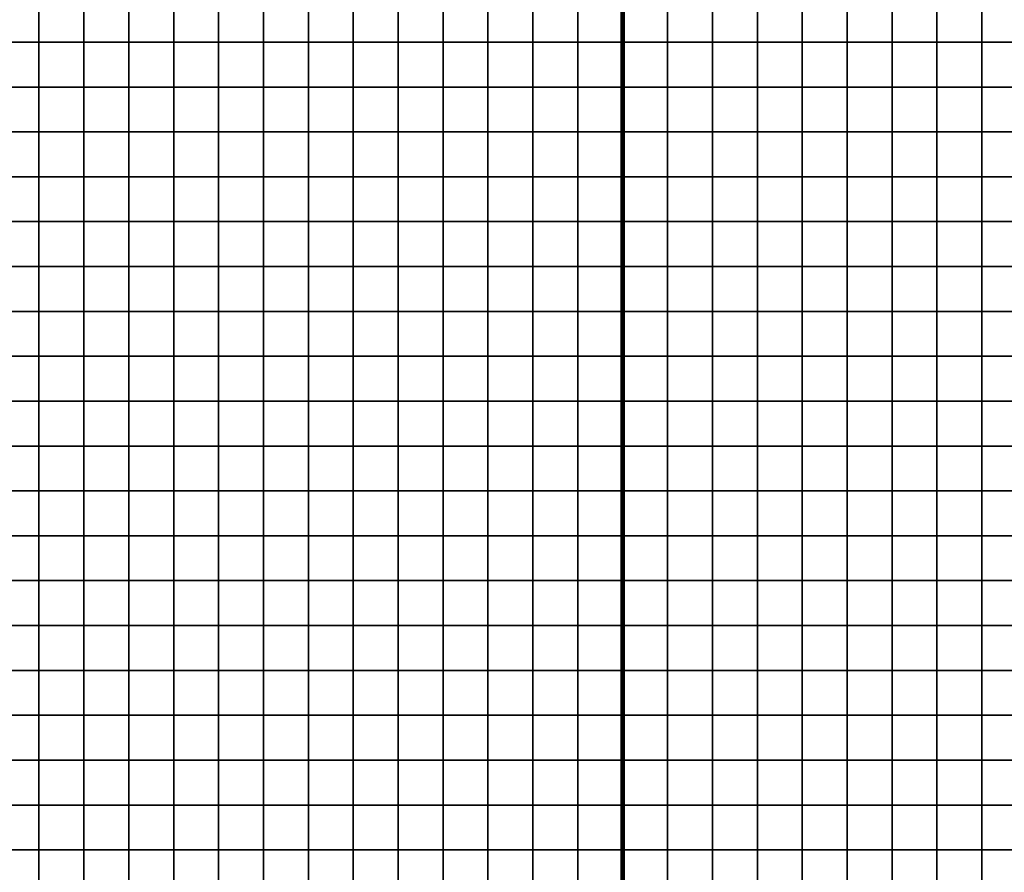
# Model space of a CAD drawing. Units: metres. Extents: x -730092 to -727514, y -226780 to -224027.
# Drawn here: x -728165 to -727945, y -225754 to -225564 of the extents above; entities that cross this region are included whole.
import ezdxf

# ---------------------------------------------------------------- set-up
doc = ezdxf.new("R2010")
doc.units = ezdxf.units.M
doc.header["$MEASUREMENT"] = 0
doc.layers.add('AREAS', color=3, linetype='Continuous')
doc.layers.add('TILES', color=5, linetype='Continuous')

msp = doc.modelspace()

# ---------------------------------------------------------------- linework, layer by layer
at = {"layer": 'AREAS', "const_width": 1}
for points in [[(-728330.27, -225499.13), (-728030.27, -225499.13), (-728030.27, -225819.13), (-728330.27, -225819.13)], [(-728030.27, -225499.13), (-727730.27, -225499.13), (-727730.27, -225819.13), (-728030.27, -225819.13)]]:
    msp.add_lwpolyline(points, close=True, dxfattribs=at)
at = {"layer": 'TILES', "flags": 128}
for points in [[(-728170.27, -225569.13), (-728170.27, -225559.13), (-728160.27, -225559.13), (-728160.27, -225569.13)], [(-728160.27, -225569.13), (-728160.27, -225559.13), (-728150.27, -225559.13), (-728150.27, -225569.13)], [(-728150.27, -225569.13), (-728150.27, -225559.13), (-728140.27, -225559.13), (-728140.27, -225569.13)], [(-728140.27, -225569.13), (-728140.27, -225559.13), (-728130.27, -225559.13), (-728130.27, -225569.13)], [(-728130.27, -225569.13), (-728130.27, -225559.13), (-728120.27, -225559.13), (-728120.27, -225569.13)], [(-728120.27, -225569.13), (-728120.27, -225559.13), (-728110.27, -225559.13), (-728110.27, -225569.13)], [(-728110.27, -225569.13), (-728110.27, -225559.13), (-728100.27, -225559.13), (-728100.27, -225569.13)], [(-728100.27, -225569.13), (-728100.27, -225559.13), (-728090.27, -225559.13), (-728090.27, -225569.13)], [(-728090.27, -225569.13), (-728090.27, -225559.13), (-728080.27, -225559.13), (-728080.27, -225569.13)], [(-728080.27, -225569.13), (-728080.27, -225559.13), (-728070.27, -225559.13), (-728070.27, -225569.13)], [(-728070.27, -225569.13), (-728070.27, -225559.13), (-728060.27, -225559.13), (-728060.27, -225569.13)], [(-728060.27, -225569.13), (-728060.27, -225559.13), (-728050.27, -225559.13), (-728050.27, -225569.13)], [(-728050.27, -225569.13), (-728050.27, -225559.13), (-728040.27, -225559.13), (-728040.27, -225569.13)], [(-728040.27, -225569.13), (-728040.27, -225559.13), (-728030.27, -225559.13), (-728030.27, -225569.13)], [(-728030.27, -225569.13), (-728030.27, -225559.13), (-728020.27, -225559.13), (-728020.27, -225569.13)], [(-728020.27, -225569.13), (-728020.27, -225559.13), (-728010.27, -225559.13), (-728010.27, -225569.13)], [(-728010.27, -225569.13), (-728010.27, -225559.13), (-728000.27, -225559.13), (-728000.27, -225569.13)], [(-728000.27, -225569.13), (-728000.27, -225559.13), (-727990.27, -225559.13), (-727990.27, -225569.13)], [(-727990.27, -225569.13), (-727990.27, -225559.13), (-727980.27, -225559.13), (-727980.27, -225569.13)], [(-727980.27, -225569.13), (-727980.27, -225559.13), (-727970.27, -225559.13), (-727970.27, -225569.13)], [(-727970.27, -225569.13), (-727970.27, -225559.13), (-727960.27, -225559.13), (-727960.27, -225569.13)], [(-727960.27, -225569.13), (-727960.27, -225559.13), (-727950.27, -225559.13), (-727950.27, -225569.13)], [(-727950.27, -225569.13), (-727950.27, -225559.13), (-727940.27, -225559.13), (-727940.27, -225569.13)], [(-728170.27, -225579.13), (-728170.27, -225569.13), (-728160.27, -225569.13), (-728160.27, -225579.13)], [(-728160.27, -225579.13), (-728160.27, -225569.13), (-728150.27, -225569.13), (-728150.27, -225579.13)], [(-728150.27, -225579.13), (-728150.27, -225569.13), (-728140.27, -225569.13), (-728140.27, -225579.13)], [(-728140.27, -225579.13), (-728140.27, -225569.13), (-728130.27, -225569.13), (-728130.27, -225579.13)], [(-728130.27, -225579.13), (-728130.27, -225569.13), (-728120.27, -225569.13), (-728120.27, -225579.13)], [(-728120.27, -225579.13), (-728120.27, -225569.13), (-728110.27, -225569.13), (-728110.27, -225579.13)], [(-728110.27, -225579.13), (-728110.27, -225569.13), (-728100.27, -225569.13), (-728100.27, -225579.13)], [(-728100.27, -225579.13), (-728100.27, -225569.13), (-728090.27, -225569.13), (-728090.27, -225579.13)], [(-728090.27, -225579.13), (-728090.27, -225569.13), (-728080.27, -225569.13), (-728080.27, -225579.13)], [(-728080.27, -225579.13), (-728080.27, -225569.13), (-728070.27, -225569.13), (-728070.27, -225579.13)], [(-728070.27, -225579.13), (-728070.27, -225569.13), (-728060.27, -225569.13), (-728060.27, -225579.13)], [(-728060.27, -225579.13), (-728060.27, -225569.13), (-728050.27, -225569.13), (-728050.27, -225579.13)], [(-728050.27, -225579.13), (-728050.27, -225569.13), (-728040.27, -225569.13), (-728040.27, -225579.13)], [(-728040.27, -225579.13), (-728040.27, -225569.13), (-728030.27, -225569.13), (-728030.27, -225579.13)], [(-728030.27, -225579.13), (-728030.27, -225569.13), (-728020.27, -225569.13), (-728020.27, -225579.13)], [(-728020.27, -225579.13), (-728020.27, -225569.13), (-728010.27, -225569.13), (-728010.27, -225579.13)], [(-728010.27, -225579.13), (-728010.27, -225569.13), (-728000.27, -225569.13), (-728000.27, -225579.13)], [(-728000.27, -225579.13), (-728000.27, -225569.13), (-727990.27, -225569.13), (-727990.27, -225579.13)], [(-727990.27, -225579.13), (-727990.27, -225569.13), (-727980.27, -225569.13), (-727980.27, -225579.13)], [(-727980.27, -225579.13), (-727980.27, -225569.13), (-727970.27, -225569.13), (-727970.27, -225579.13)], [(-727970.27, -225579.13), (-727970.27, -225569.13), (-727960.27, -225569.13), (-727960.27, -225579.13)], [(-727960.27, -225579.13), (-727960.27, -225569.13), (-727950.27, -225569.13), (-727950.27, -225579.13)], [(-727950.27, -225579.13), (-727950.27, -225569.13), (-727940.27, -225569.13), (-727940.27, -225579.13)], [(-728170.27, -225589.13), (-728170.27, -225579.13), (-728160.27, -225579.13), (-728160.27, -225589.13)], [(-728160.27, -225589.13), (-728160.27, -225579.13), (-728150.27, -225579.13), (-728150.27, -225589.13)], [(-728150.27, -225589.13), (-728150.27, -225579.13), (-728140.27, -225579.13), (-728140.27, -225589.13)], [(-728140.27, -225589.13), (-728140.27, -225579.13), (-728130.27, -225579.13), (-728130.27, -225589.13)], [(-728130.27, -225589.13), (-728130.27, -225579.13), (-728120.27, -225579.13), (-728120.27, -225589.13)], [(-728120.27, -225589.13), (-728120.27, -225579.13), (-728110.27, -225579.13), (-728110.27, -225589.13)], [(-728110.27, -225589.13), (-728110.27, -225579.13), (-728100.27, -225579.13), (-728100.27, -225589.13)], [(-728100.27, -225589.13), (-728100.27, -225579.13), (-728090.27, -225579.13), (-728090.27, -225589.13)], [(-728090.27, -225589.13), (-728090.27, -225579.13), (-728080.27, -225579.13), (-728080.27, -225589.13)], [(-728080.27, -225589.13), (-728080.27, -225579.13), (-728070.27, -225579.13), (-728070.27, -225589.13)], [(-728070.27, -225589.13), (-728070.27, -225579.13), (-728060.27, -225579.13), (-728060.27, -225589.13)], [(-728060.27, -225589.13), (-728060.27, -225579.13), (-728050.27, -225579.13), (-728050.27, -225589.13)], [(-728050.27, -225589.13), (-728050.27, -225579.13), (-728040.27, -225579.13), (-728040.27, -225589.13)], [(-728040.27, -225589.13), (-728040.27, -225579.13), (-728030.27, -225579.13), (-728030.27, -225589.13)], [(-728030.27, -225589.13), (-728030.27, -225579.13), (-728020.27, -225579.13), (-728020.27, -225589.13)], [(-728020.27, -225589.13), (-728020.27, -225579.13), (-728010.27, -225579.13), (-728010.27, -225589.13)], [(-728010.27, -225589.13), (-728010.27, -225579.13), (-728000.27, -225579.13), (-728000.27, -225589.13)], [(-728000.27, -225589.13), (-728000.27, -225579.13), (-727990.27, -225579.13), (-727990.27, -225589.13)], [(-727990.27, -225589.13), (-727990.27, -225579.13), (-727980.27, -225579.13), (-727980.27, -225589.13)], [(-727980.27, -225589.13), (-727980.27, -225579.13), (-727970.27, -225579.13), (-727970.27, -225589.13)], [(-727970.27, -225589.13), (-727970.27, -225579.13), (-727960.27, -225579.13), (-727960.27, -225589.13)], [(-727960.27, -225589.13), (-727960.27, -225579.13), (-727950.27, -225579.13), (-727950.27, -225589.13)], [(-727950.27, -225589.13), (-727950.27, -225579.13), (-727940.27, -225579.13), (-727940.27, -225589.13)], [(-728170.27, -225599.13), (-728170.27, -225589.13), (-728160.27, -225589.13), (-728160.27, -225599.13)], [(-728160.27, -225599.13), (-728160.27, -225589.13), (-728150.27, -225589.13), (-728150.27, -225599.13)], [(-728150.27, -225599.13), (-728150.27, -225589.13), (-728140.27, -225589.13), (-728140.27, -225599.13)], [(-728140.27, -225599.13), (-728140.27, -225589.13), (-728130.27, -225589.13), (-728130.27, -225599.13)], [(-728130.27, -225599.13), (-728130.27, -225589.13), (-728120.27, -225589.13), (-728120.27, -225599.13)], [(-728120.27, -225599.13), (-728120.27, -225589.13), (-728110.27, -225589.13), (-728110.27, -225599.13)], [(-728110.27, -225599.13), (-728110.27, -225589.13), (-728100.27, -225589.13), (-728100.27, -225599.13)], [(-728100.27, -225599.13), (-728100.27, -225589.13), (-728090.27, -225589.13), (-728090.27, -225599.13)], [(-728090.27, -225599.13), (-728090.27, -225589.13), (-728080.27, -225589.13), (-728080.27, -225599.13)], [(-728080.27, -225599.13), (-728080.27, -225589.13), (-728070.27, -225589.13), (-728070.27, -225599.13)], [(-728070.27, -225599.13), (-728070.27, -225589.13), (-728060.27, -225589.13), (-728060.27, -225599.13)], [(-728060.27, -225599.13), (-728060.27, -225589.13), (-728050.27, -225589.13), (-728050.27, -225599.13)], [(-728050.27, -225599.13), (-728050.27, -225589.13), (-728040.27, -225589.13), (-728040.27, -225599.13)], [(-728040.27, -225599.13), (-728040.27, -225589.13), (-728030.27, -225589.13), (-728030.27, -225599.13)], [(-728030.27, -225599.13), (-728030.27, -225589.13), (-728020.27, -225589.13), (-728020.27, -225599.13)], [(-728020.27, -225599.13), (-728020.27, -225589.13), (-728010.27, -225589.13), (-728010.27, -225599.13)], [(-728010.27, -225599.13), (-728010.27, -225589.13), (-728000.27, -225589.13), (-728000.27, -225599.13)], [(-728000.27, -225599.13), (-728000.27, -225589.13), (-727990.27, -225589.13), (-727990.27, -225599.13)], [(-727990.27, -225599.13), (-727990.27, -225589.13), (-727980.27, -225589.13), (-727980.27, -225599.13)], [(-727980.27, -225599.13), (-727980.27, -225589.13), (-727970.27, -225589.13), (-727970.27, -225599.13)], [(-727970.27, -225599.13), (-727970.27, -225589.13), (-727960.27, -225589.13), (-727960.27, -225599.13)], [(-727960.27, -225599.13), (-727960.27, -225589.13), (-727950.27, -225589.13), (-727950.27, -225599.13)], [(-727950.27, -225599.13), (-727950.27, -225589.13), (-727940.27, -225589.13), (-727940.27, -225599.13)], [(-728170.27, -225609.13), (-728170.27, -225599.13), (-728160.27, -225599.13), (-728160.27, -225609.13)], [(-728160.27, -225609.13), (-728160.27, -225599.13), (-728150.27, -225599.13), (-728150.27, -225609.13)], [(-728150.27, -225609.13), (-728150.27, -225599.13), (-728140.27, -225599.13), (-728140.27, -225609.13)], [(-728140.27, -225609.13), (-728140.27, -225599.13), (-728130.27, -225599.13), (-728130.27, -225609.13)], [(-728130.27, -225609.13), (-728130.27, -225599.13), (-728120.27, -225599.13), (-728120.27, -225609.13)], [(-728120.27, -225609.13), (-728120.27, -225599.13), (-728110.27, -225599.13), (-728110.27, -225609.13)], [(-728110.27, -225609.13), (-728110.27, -225599.13), (-728100.27, -225599.13), (-728100.27, -225609.13)], [(-728100.27, -225609.13), (-728100.27, -225599.13), (-728090.27, -225599.13), (-728090.27, -225609.13)], [(-728090.27, -225609.13), (-728090.27, -225599.13), (-728080.27, -225599.13), (-728080.27, -225609.13)], [(-728080.27, -225609.13), (-728080.27, -225599.13), (-728070.27, -225599.13), (-728070.27, -225609.13)], [(-728070.27, -225609.13), (-728070.27, -225599.13), (-728060.27, -225599.13), (-728060.27, -225609.13)], [(-728060.27, -225609.13), (-728060.27, -225599.13), (-728050.27, -225599.13), (-728050.27, -225609.13)], [(-728050.27, -225609.13), (-728050.27, -225599.13), (-728040.27, -225599.13), (-728040.27, -225609.13)], [(-728040.27, -225609.13), (-728040.27, -225599.13), (-728030.27, -225599.13), (-728030.27, -225609.13)], [(-728030.27, -225609.13), (-728030.27, -225599.13), (-728020.27, -225599.13), (-728020.27, -225609.13)], [(-728020.27, -225609.13), (-728020.27, -225599.13), (-728010.27, -225599.13), (-728010.27, -225609.13)], [(-728010.27, -225609.13), (-728010.27, -225599.13), (-728000.27, -225599.13), (-728000.27, -225609.13)], [(-728000.27, -225609.13), (-728000.27, -225599.13), (-727990.27, -225599.13), (-727990.27, -225609.13)], [(-727990.27, -225609.13), (-727990.27, -225599.13), (-727980.27, -225599.13), (-727980.27, -225609.13)], [(-727980.27, -225609.13), (-727980.27, -225599.13), (-727970.27, -225599.13), (-727970.27, -225609.13)], [(-727970.27, -225609.13), (-727970.27, -225599.13), (-727960.27, -225599.13), (-727960.27, -225609.13)], [(-727960.27, -225609.13), (-727960.27, -225599.13), (-727950.27, -225599.13), (-727950.27, -225609.13)], [(-727950.27, -225609.13), (-727950.27, -225599.13), (-727940.27, -225599.13), (-727940.27, -225609.13)], [(-728170.27, -225619.13), (-728170.27, -225609.13), (-728160.27, -225609.13), (-728160.27, -225619.13)], [(-728160.27, -225619.13), (-728160.27, -225609.13), (-728150.27, -225609.13), (-728150.27, -225619.13)], [(-728150.27, -225619.13), (-728150.27, -225609.13), (-728140.27, -225609.13), (-728140.27, -225619.13)], [(-728140.27, -225619.13), (-728140.27, -225609.13), (-728130.27, -225609.13), (-728130.27, -225619.13)], [(-728130.27, -225619.13), (-728130.27, -225609.13), (-728120.27, -225609.13), (-728120.27, -225619.13)], [(-728120.27, -225619.13), (-728120.27, -225609.13), (-728110.27, -225609.13), (-728110.27, -225619.13)], [(-728110.27, -225619.13), (-728110.27, -225609.13), (-728100.27, -225609.13), (-728100.27, -225619.13)], [(-728100.27, -225619.13), (-728100.27, -225609.13), (-728090.27, -225609.13), (-728090.27, -225619.13)], [(-728090.27, -225619.13), (-728090.27, -225609.13), (-728080.27, -225609.13), (-728080.27, -225619.13)], [(-728080.27, -225619.13), (-728080.27, -225609.13), (-728070.27, -225609.13), (-728070.27, -225619.13)], [(-728070.27, -225619.13), (-728070.27, -225609.13), (-728060.27, -225609.13), (-728060.27, -225619.13)], [(-728060.27, -225619.13), (-728060.27, -225609.13), (-728050.27, -225609.13), (-728050.27, -225619.13)], [(-728050.27, -225619.13), (-728050.27, -225609.13), (-728040.27, -225609.13), (-728040.27, -225619.13)], [(-728040.27, -225619.13), (-728040.27, -225609.13), (-728030.27, -225609.13), (-728030.27, -225619.13)], [(-728030.27, -225619.13), (-728030.27, -225609.13), (-728020.27, -225609.13), (-728020.27, -225619.13)], [(-728020.27, -225619.13), (-728020.27, -225609.13), (-728010.27, -225609.13), (-728010.27, -225619.13)], [(-728010.27, -225619.13), (-728010.27, -225609.13), (-728000.27, -225609.13), (-728000.27, -225619.13)], [(-728000.27, -225619.13), (-728000.27, -225609.13), (-727990.27, -225609.13), (-727990.27, -225619.13)], [(-727990.27, -225619.13), (-727990.27, -225609.13), (-727980.27, -225609.13), (-727980.27, -225619.13)], [(-727980.27, -225619.13), (-727980.27, -225609.13), (-727970.27, -225609.13), (-727970.27, -225619.13)], [(-727970.27, -225619.13), (-727970.27, -225609.13), (-727960.27, -225609.13), (-727960.27, -225619.13)], [(-727960.27, -225619.13), (-727960.27, -225609.13), (-727950.27, -225609.13), (-727950.27, -225619.13)], [(-727950.27, -225619.13), (-727950.27, -225609.13), (-727940.27, -225609.13), (-727940.27, -225619.13)], [(-728170.27, -225629.13), (-728170.27, -225619.13), (-728160.27, -225619.13), (-728160.27, -225629.13)], [(-728160.27, -225629.13), (-728160.27, -225619.13), (-728150.27, -225619.13), (-728150.27, -225629.13)], [(-728150.27, -225629.13), (-728150.27, -225619.13), (-728140.27, -225619.13), (-728140.27, -225629.13)], [(-728140.27, -225629.13), (-728140.27, -225619.13), (-728130.27, -225619.13), (-728130.27, -225629.13)], [(-728130.27, -225629.13), (-728130.27, -225619.13), (-728120.27, -225619.13), (-728120.27, -225629.13)], [(-728120.27, -225629.13), (-728120.27, -225619.13), (-728110.27, -225619.13), (-728110.27, -225629.13)], [(-728110.27, -225629.13), (-728110.27, -225619.13), (-728100.27, -225619.13), (-728100.27, -225629.13)], [(-728100.27, -225629.13), (-728100.27, -225619.13), (-728090.27, -225619.13), (-728090.27, -225629.13)], [(-728090.27, -225629.13), (-728090.27, -225619.13), (-728080.27, -225619.13), (-728080.27, -225629.13)], [(-728080.27, -225629.13), (-728080.27, -225619.13), (-728070.27, -225619.13), (-728070.27, -225629.13)], [(-728070.27, -225629.13), (-728070.27, -225619.13), (-728060.27, -225619.13), (-728060.27, -225629.13)], [(-728060.27, -225629.13), (-728060.27, -225619.13), (-728050.27, -225619.13), (-728050.27, -225629.13)], [(-728050.27, -225629.13), (-728050.27, -225619.13), (-728040.27, -225619.13), (-728040.27, -225629.13)], [(-728040.27, -225629.13), (-728040.27, -225619.13), (-728030.27, -225619.13), (-728030.27, -225629.13)], [(-728030.27, -225629.13), (-728030.27, -225619.13), (-728020.27, -225619.13), (-728020.27, -225629.13)], [(-728020.27, -225629.13), (-728020.27, -225619.13), (-728010.27, -225619.13), (-728010.27, -225629.13)], [(-728010.27, -225629.13), (-728010.27, -225619.13), (-728000.27, -225619.13), (-728000.27, -225629.13)], [(-728000.27, -225629.13), (-728000.27, -225619.13), (-727990.27, -225619.13), (-727990.27, -225629.13)], [(-727990.27, -225629.13), (-727990.27, -225619.13), (-727980.27, -225619.13), (-727980.27, -225629.13)], [(-727980.27, -225629.13), (-727980.27, -225619.13), (-727970.27, -225619.13), (-727970.27, -225629.13)], [(-727970.27, -225629.13), (-727970.27, -225619.13), (-727960.27, -225619.13), (-727960.27, -225629.13)], [(-727960.27, -225629.13), (-727960.27, -225619.13), (-727950.27, -225619.13), (-727950.27, -225629.13)], [(-727950.27, -225629.13), (-727950.27, -225619.13), (-727940.27, -225619.13), (-727940.27, -225629.13)], [(-728170.27, -225639.13), (-728170.27, -225629.13), (-728160.27, -225629.13), (-728160.27, -225639.13)], [(-728160.27, -225639.13), (-728160.27, -225629.13), (-728150.27, -225629.13), (-728150.27, -225639.13)], [(-728150.27, -225639.13), (-728150.27, -225629.13), (-728140.27, -225629.13), (-728140.27, -225639.13)], [(-728140.27, -225639.13), (-728140.27, -225629.13), (-728130.27, -225629.13), (-728130.27, -225639.13)], [(-728130.27, -225639.13), (-728130.27, -225629.13), (-728120.27, -225629.13), (-728120.27, -225639.13)], [(-728120.27, -225639.13), (-728120.27, -225629.13), (-728110.27, -225629.13), (-728110.27, -225639.13)], [(-728110.27, -225639.13), (-728110.27, -225629.13), (-728100.27, -225629.13), (-728100.27, -225639.13)], [(-728100.27, -225639.13), (-728100.27, -225629.13), (-728090.27, -225629.13), (-728090.27, -225639.13)], [(-728090.27, -225639.13), (-728090.27, -225629.13), (-728080.27, -225629.13), (-728080.27, -225639.13)], [(-728080.27, -225639.13), (-728080.27, -225629.13), (-728070.27, -225629.13), (-728070.27, -225639.13)], [(-728070.27, -225639.13), (-728070.27, -225629.13), (-728060.27, -225629.13), (-728060.27, -225639.13)], [(-728060.27, -225639.13), (-728060.27, -225629.13), (-728050.27, -225629.13), (-728050.27, -225639.13)], [(-728050.27, -225639.13), (-728050.27, -225629.13), (-728040.27, -225629.13), (-728040.27, -225639.13)], [(-728040.27, -225639.13), (-728040.27, -225629.13), (-728030.27, -225629.13), (-728030.27, -225639.13)], [(-728030.27, -225639.13), (-728030.27, -225629.13), (-728020.27, -225629.13), (-728020.27, -225639.13)], [(-728020.27, -225639.13), (-728020.27, -225629.13), (-728010.27, -225629.13), (-728010.27, -225639.13)], [(-728010.27, -225639.13), (-728010.27, -225629.13), (-728000.27, -225629.13), (-728000.27, -225639.13)], [(-728000.27, -225639.13), (-728000.27, -225629.13), (-727990.27, -225629.13), (-727990.27, -225639.13)], [(-727990.27, -225639.13), (-727990.27, -225629.13), (-727980.27, -225629.13), (-727980.27, -225639.13)], [(-727980.27, -225639.13), (-727980.27, -225629.13), (-727970.27, -225629.13), (-727970.27, -225639.13)], [(-727970.27, -225639.13), (-727970.27, -225629.13), (-727960.27, -225629.13), (-727960.27, -225639.13)], [(-727960.27, -225639.13), (-727960.27, -225629.13), (-727950.27, -225629.13), (-727950.27, -225639.13)], [(-727950.27, -225639.13), (-727950.27, -225629.13), (-727940.27, -225629.13), (-727940.27, -225639.13)], [(-728170.27, -225649.13), (-728170.27, -225639.13), (-728160.27, -225639.13), (-728160.27, -225649.13)], [(-728160.27, -225649.13), (-728160.27, -225639.13), (-728150.27, -225639.13), (-728150.27, -225649.13)], [(-728150.27, -225649.13), (-728150.27, -225639.13), (-728140.27, -225639.13), (-728140.27, -225649.13)], [(-728140.27, -225649.13), (-728140.27, -225639.13), (-728130.27, -225639.13), (-728130.27, -225649.13)], [(-728130.27, -225649.13), (-728130.27, -225639.13), (-728120.27, -225639.13), (-728120.27, -225649.13)], [(-728120.27, -225649.13), (-728120.27, -225639.13), (-728110.27, -225639.13), (-728110.27, -225649.13)], [(-728110.27, -225649.13), (-728110.27, -225639.13), (-728100.27, -225639.13), (-728100.27, -225649.13)], [(-728100.27, -225649.13), (-728100.27, -225639.13), (-728090.27, -225639.13), (-728090.27, -225649.13)], [(-728090.27, -225649.13), (-728090.27, -225639.13), (-728080.27, -225639.13), (-728080.27, -225649.13)], [(-728080.27, -225649.13), (-728080.27, -225639.13), (-728070.27, -225639.13), (-728070.27, -225649.13)], [(-728070.27, -225649.13), (-728070.27, -225639.13), (-728060.27, -225639.13), (-728060.27, -225649.13)], [(-728060.27, -225649.13), (-728060.27, -225639.13), (-728050.27, -225639.13), (-728050.27, -225649.13)], [(-728050.27, -225649.13), (-728050.27, -225639.13), (-728040.27, -225639.13), (-728040.27, -225649.13)], [(-728040.27, -225649.13), (-728040.27, -225639.13), (-728030.27, -225639.13), (-728030.27, -225649.13)], [(-728030.27, -225649.13), (-728030.27, -225639.13), (-728020.27, -225639.13), (-728020.27, -225649.13)], [(-728020.27, -225649.13), (-728020.27, -225639.13), (-728010.27, -225639.13), (-728010.27, -225649.13)], [(-728010.27, -225649.13), (-728010.27, -225639.13), (-728000.27, -225639.13), (-728000.27, -225649.13)], [(-728000.27, -225649.13), (-728000.27, -225639.13), (-727990.27, -225639.13), (-727990.27, -225649.13)], [(-727990.27, -225649.13), (-727990.27, -225639.13), (-727980.27, -225639.13), (-727980.27, -225649.13)], [(-727980.27, -225649.13), (-727980.27, -225639.13), (-727970.27, -225639.13), (-727970.27, -225649.13)], [(-727970.27, -225649.13), (-727970.27, -225639.13), (-727960.27, -225639.13), (-727960.27, -225649.13)], [(-727960.27, -225649.13), (-727960.27, -225639.13), (-727950.27, -225639.13), (-727950.27, -225649.13)], [(-727950.27, -225649.13), (-727950.27, -225639.13), (-727940.27, -225639.13), (-727940.27, -225649.13)], [(-728170.27, -225659.13), (-728170.27, -225649.13), (-728160.27, -225649.13), (-728160.27, -225659.13)], [(-728160.27, -225659.13), (-728160.27, -225649.13), (-728150.27, -225649.13), (-728150.27, -225659.13)], [(-728150.27, -225659.13), (-728150.27, -225649.13), (-728140.27, -225649.13), (-728140.27, -225659.13)], [(-728140.27, -225659.13), (-728140.27, -225649.13), (-728130.27, -225649.13), (-728130.27, -225659.13)], [(-728130.27, -225659.13), (-728130.27, -225649.13), (-728120.27, -225649.13), (-728120.27, -225659.13)], [(-728120.27, -225659.13), (-728120.27, -225649.13), (-728110.27, -225649.13), (-728110.27, -225659.13)], [(-728110.27, -225659.13), (-728110.27, -225649.13), (-728100.27, -225649.13), (-728100.27, -225659.13)], [(-728100.27, -225659.13), (-728100.27, -225649.13), (-728090.27, -225649.13), (-728090.27, -225659.13)], [(-728090.27, -225659.13), (-728090.27, -225649.13), (-728080.27, -225649.13), (-728080.27, -225659.13)], [(-728080.27, -225659.13), (-728080.27, -225649.13), (-728070.27, -225649.13), (-728070.27, -225659.13)], [(-728070.27, -225659.13), (-728070.27, -225649.13), (-728060.27, -225649.13), (-728060.27, -225659.13)], [(-728060.27, -225659.13), (-728060.27, -225649.13), (-728050.27, -225649.13), (-728050.27, -225659.13)], [(-728050.27, -225659.13), (-728050.27, -225649.13), (-728040.27, -225649.13), (-728040.27, -225659.13)], [(-728040.27, -225659.13), (-728040.27, -225649.13), (-728030.27, -225649.13), (-728030.27, -225659.13)], [(-728030.27, -225659.13), (-728030.27, -225649.13), (-728020.27, -225649.13), (-728020.27, -225659.13)], [(-728020.27, -225659.13), (-728020.27, -225649.13), (-728010.27, -225649.13), (-728010.27, -225659.13)], [(-728010.27, -225659.13), (-728010.27, -225649.13), (-728000.27, -225649.13), (-728000.27, -225659.13)], [(-728000.27, -225659.13), (-728000.27, -225649.13), (-727990.27, -225649.13), (-727990.27, -225659.13)], [(-727990.27, -225659.13), (-727990.27, -225649.13), (-727980.27, -225649.13), (-727980.27, -225659.13)], [(-727980.27, -225659.13), (-727980.27, -225649.13), (-727970.27, -225649.13), (-727970.27, -225659.13)], [(-727970.27, -225659.13), (-727970.27, -225649.13), (-727960.27, -225649.13), (-727960.27, -225659.13)], [(-727960.27, -225659.13), (-727960.27, -225649.13), (-727950.27, -225649.13), (-727950.27, -225659.13)], [(-727950.27, -225659.13), (-727950.27, -225649.13), (-727940.27, -225649.13), (-727940.27, -225659.13)], [(-728170.27, -225669.13), (-728170.27, -225659.13), (-728160.27, -225659.13), (-728160.27, -225669.13)], [(-728160.27, -225669.13), (-728160.27, -225659.13), (-728150.27, -225659.13), (-728150.27, -225669.13)], [(-728150.27, -225669.13), (-728150.27, -225659.13), (-728140.27, -225659.13), (-728140.27, -225669.13)], [(-728140.27, -225669.13), (-728140.27, -225659.13), (-728130.27, -225659.13), (-728130.27, -225669.13)], [(-728130.27, -225669.13), (-728130.27, -225659.13), (-728120.27, -225659.13), (-728120.27, -225669.13)], [(-728120.27, -225669.13), (-728120.27, -225659.13), (-728110.27, -225659.13), (-728110.27, -225669.13)], [(-728110.27, -225669.13), (-728110.27, -225659.13), (-728100.27, -225659.13), (-728100.27, -225669.13)], [(-728100.27, -225669.13), (-728100.27, -225659.13), (-728090.27, -225659.13), (-728090.27, -225669.13)], [(-728090.27, -225669.13), (-728090.27, -225659.13), (-728080.27, -225659.13), (-728080.27, -225669.13)], [(-728080.27, -225669.13), (-728080.27, -225659.13), (-728070.27, -225659.13), (-728070.27, -225669.13)], [(-728070.27, -225669.13), (-728070.27, -225659.13), (-728060.27, -225659.13), (-728060.27, -225669.13)], [(-728060.27, -225669.13), (-728060.27, -225659.13), (-728050.27, -225659.13), (-728050.27, -225669.13)], [(-728050.27, -225669.13), (-728050.27, -225659.13), (-728040.27, -225659.13), (-728040.27, -225669.13)], [(-728040.27, -225669.13), (-728040.27, -225659.13), (-728030.27, -225659.13), (-728030.27, -225669.13)], [(-728030.27, -225669.13), (-728030.27, -225659.13), (-728020.27, -225659.13), (-728020.27, -225669.13)], [(-728020.27, -225669.13), (-728020.27, -225659.13), (-728010.27, -225659.13), (-728010.27, -225669.13)], [(-728010.27, -225669.13), (-728010.27, -225659.13), (-728000.27, -225659.13), (-728000.27, -225669.13)], [(-728000.27, -225669.13), (-728000.27, -225659.13), (-727990.27, -225659.13), (-727990.27, -225669.13)], [(-727990.27, -225669.13), (-727990.27, -225659.13), (-727980.27, -225659.13), (-727980.27, -225669.13)], [(-727980.27, -225669.13), (-727980.27, -225659.13), (-727970.27, -225659.13), (-727970.27, -225669.13)], [(-727970.27, -225669.13), (-727970.27, -225659.13), (-727960.27, -225659.13), (-727960.27, -225669.13)], [(-727960.27, -225669.13), (-727960.27, -225659.13), (-727950.27, -225659.13), (-727950.27, -225669.13)], [(-727950.27, -225669.13), (-727950.27, -225659.13), (-727940.27, -225659.13), (-727940.27, -225669.13)], [(-728170.27, -225679.13), (-728170.27, -225669.13), (-728160.27, -225669.13), (-728160.27, -225679.13)], [(-728160.27, -225679.13), (-728160.27, -225669.13), (-728150.27, -225669.13), (-728150.27, -225679.13)], [(-728150.27, -225679.13), (-728150.27, -225669.13), (-728140.27, -225669.13), (-728140.27, -225679.13)], [(-728140.27, -225679.13), (-728140.27, -225669.13), (-728130.27, -225669.13), (-728130.27, -225679.13)], [(-728130.27, -225679.13), (-728130.27, -225669.13), (-728120.27, -225669.13), (-728120.27, -225679.13)], [(-728120.27, -225679.13), (-728120.27, -225669.13), (-728110.27, -225669.13), (-728110.27, -225679.13)], [(-728110.27, -225679.13), (-728110.27, -225669.13), (-728100.27, -225669.13), (-728100.27, -225679.13)], [(-728100.27, -225679.13), (-728100.27, -225669.13), (-728090.27, -225669.13), (-728090.27, -225679.13)], [(-728090.27, -225679.13), (-728090.27, -225669.13), (-728080.27, -225669.13), (-728080.27, -225679.13)], [(-728080.27, -225679.13), (-728080.27, -225669.13), (-728070.27, -225669.13), (-728070.27, -225679.13)], [(-728070.27, -225679.13), (-728070.27, -225669.13), (-728060.27, -225669.13), (-728060.27, -225679.13)], [(-728060.27, -225679.13), (-728060.27, -225669.13), (-728050.27, -225669.13), (-728050.27, -225679.13)], [(-728050.27, -225679.13), (-728050.27, -225669.13), (-728040.27, -225669.13), (-728040.27, -225679.13)], [(-728040.27, -225679.13), (-728040.27, -225669.13), (-728030.27, -225669.13), (-728030.27, -225679.13)], [(-728030.27, -225679.13), (-728030.27, -225669.13), (-728020.27, -225669.13), (-728020.27, -225679.13)], [(-728020.27, -225679.13), (-728020.27, -225669.13), (-728010.27, -225669.13), (-728010.27, -225679.13)], [(-728010.27, -225679.13), (-728010.27, -225669.13), (-728000.27, -225669.13), (-728000.27, -225679.13)], [(-728000.27, -225679.13), (-728000.27, -225669.13), (-727990.27, -225669.13), (-727990.27, -225679.13)], [(-727990.27, -225679.13), (-727990.27, -225669.13), (-727980.27, -225669.13), (-727980.27, -225679.13)], [(-727980.27, -225679.13), (-727980.27, -225669.13), (-727970.27, -225669.13), (-727970.27, -225679.13)], [(-727970.27, -225679.13), (-727970.27, -225669.13), (-727960.27, -225669.13), (-727960.27, -225679.13)], [(-727960.27, -225679.13), (-727960.27, -225669.13), (-727950.27, -225669.13), (-727950.27, -225679.13)], [(-727950.27, -225679.13), (-727950.27, -225669.13), (-727940.27, -225669.13), (-727940.27, -225679.13)], [(-728170.27, -225689.13), (-728170.27, -225679.13), (-728160.27, -225679.13), (-728160.27, -225689.13)], [(-728160.27, -225689.13), (-728160.27, -225679.13), (-728150.27, -225679.13), (-728150.27, -225689.13)], [(-728150.27, -225689.13), (-728150.27, -225679.13), (-728140.27, -225679.13), (-728140.27, -225689.13)], [(-728140.27, -225689.13), (-728140.27, -225679.13), (-728130.27, -225679.13), (-728130.27, -225689.13)], [(-728130.27, -225689.13), (-728130.27, -225679.13), (-728120.27, -225679.13), (-728120.27, -225689.13)], [(-728120.27, -225689.13), (-728120.27, -225679.13), (-728110.27, -225679.13), (-728110.27, -225689.13)], [(-728110.27, -225689.13), (-728110.27, -225679.13), (-728100.27, -225679.13), (-728100.27, -225689.13)], [(-728100.27, -225689.13), (-728100.27, -225679.13), (-728090.27, -225679.13), (-728090.27, -225689.13)], [(-728090.27, -225689.13), (-728090.27, -225679.13), (-728080.27, -225679.13), (-728080.27, -225689.13)], [(-728080.27, -225689.13), (-728080.27, -225679.13), (-728070.27, -225679.13), (-728070.27, -225689.13)], [(-728070.27, -225689.13), (-728070.27, -225679.13), (-728060.27, -225679.13), (-728060.27, -225689.13)], [(-728060.27, -225689.13), (-728060.27, -225679.13), (-728050.27, -225679.13), (-728050.27, -225689.13)], [(-728050.27, -225689.13), (-728050.27, -225679.13), (-728040.27, -225679.13), (-728040.27, -225689.13)], [(-728040.27, -225689.13), (-728040.27, -225679.13), (-728030.27, -225679.13), (-728030.27, -225689.13)], [(-728030.27, -225689.13), (-728030.27, -225679.13), (-728020.27, -225679.13), (-728020.27, -225689.13)], [(-728020.27, -225689.13), (-728020.27, -225679.13), (-728010.27, -225679.13), (-728010.27, -225689.13)], [(-728010.27, -225689.13), (-728010.27, -225679.13), (-728000.27, -225679.13), (-728000.27, -225689.13)], [(-728000.27, -225689.13), (-728000.27, -225679.13), (-727990.27, -225679.13), (-727990.27, -225689.13)], [(-727990.27, -225689.13), (-727990.27, -225679.13), (-727980.27, -225679.13), (-727980.27, -225689.13)], [(-727980.27, -225689.13), (-727980.27, -225679.13), (-727970.27, -225679.13), (-727970.27, -225689.13)], [(-727970.27, -225689.13), (-727970.27, -225679.13), (-727960.27, -225679.13), (-727960.27, -225689.13)], [(-727960.27, -225689.13), (-727960.27, -225679.13), (-727950.27, -225679.13), (-727950.27, -225689.13)], [(-727950.27, -225689.13), (-727950.27, -225679.13), (-727940.27, -225679.13), (-727940.27, -225689.13)], [(-728170.27, -225699.13), (-728170.27, -225689.13), (-728160.27, -225689.13), (-728160.27, -225699.13)], [(-728160.27, -225699.13), (-728160.27, -225689.13), (-728150.27, -225689.13), (-728150.27, -225699.13)], [(-728150.27, -225699.13), (-728150.27, -225689.13), (-728140.27, -225689.13), (-728140.27, -225699.13)], [(-728140.27, -225699.13), (-728140.27, -225689.13), (-728130.27, -225689.13), (-728130.27, -225699.13)], [(-728130.27, -225699.13), (-728130.27, -225689.13), (-728120.27, -225689.13), (-728120.27, -225699.13)], [(-728120.27, -225699.13), (-728120.27, -225689.13), (-728110.27, -225689.13), (-728110.27, -225699.13)], [(-728110.27, -225699.13), (-728110.27, -225689.13), (-728100.27, -225689.13), (-728100.27, -225699.13)], [(-728100.27, -225699.13), (-728100.27, -225689.13), (-728090.27, -225689.13), (-728090.27, -225699.13)], [(-728090.27, -225699.13), (-728090.27, -225689.13), (-728080.27, -225689.13), (-728080.27, -225699.13)], [(-728080.27, -225699.13), (-728080.27, -225689.13), (-728070.27, -225689.13), (-728070.27, -225699.13)], [(-728070.27, -225699.13), (-728070.27, -225689.13), (-728060.27, -225689.13), (-728060.27, -225699.13)], [(-728060.27, -225699.13), (-728060.27, -225689.13), (-728050.27, -225689.13), (-728050.27, -225699.13)], [(-728050.27, -225699.13), (-728050.27, -225689.13), (-728040.27, -225689.13), (-728040.27, -225699.13)], [(-728040.27, -225699.13), (-728040.27, -225689.13), (-728030.27, -225689.13), (-728030.27, -225699.13)], [(-728030.27, -225699.13), (-728030.27, -225689.13), (-728020.27, -225689.13), (-728020.27, -225699.13)], [(-728020.27, -225699.13), (-728020.27, -225689.13), (-728010.27, -225689.13), (-728010.27, -225699.13)], [(-728010.27, -225699.13), (-728010.27, -225689.13), (-728000.27, -225689.13), (-728000.27, -225699.13)], [(-728000.27, -225699.13), (-728000.27, -225689.13), (-727990.27, -225689.13), (-727990.27, -225699.13)], [(-727990.27, -225699.13), (-727990.27, -225689.13), (-727980.27, -225689.13), (-727980.27, -225699.13)], [(-727980.27, -225699.13), (-727980.27, -225689.13), (-727970.27, -225689.13), (-727970.27, -225699.13)], [(-727970.27, -225699.13), (-727970.27, -225689.13), (-727960.27, -225689.13), (-727960.27, -225699.13)], [(-727960.27, -225699.13), (-727960.27, -225689.13), (-727950.27, -225689.13), (-727950.27, -225699.13)], [(-727950.27, -225699.13), (-727950.27, -225689.13), (-727940.27, -225689.13), (-727940.27, -225699.13)], [(-728170.27, -225709.13), (-728170.27, -225699.13), (-728160.27, -225699.13), (-728160.27, -225709.13)], [(-728160.27, -225709.13), (-728160.27, -225699.13), (-728150.27, -225699.13), (-728150.27, -225709.13)], [(-728150.27, -225709.13), (-728150.27, -225699.13), (-728140.27, -225699.13), (-728140.27, -225709.13)], [(-728140.27, -225709.13), (-728140.27, -225699.13), (-728130.27, -225699.13), (-728130.27, -225709.13)], [(-728130.27, -225709.13), (-728130.27, -225699.13), (-728120.27, -225699.13), (-728120.27, -225709.13)], [(-728120.27, -225709.13), (-728120.27, -225699.13), (-728110.27, -225699.13), (-728110.27, -225709.13)], [(-728110.27, -225709.13), (-728110.27, -225699.13), (-728100.27, -225699.13), (-728100.27, -225709.13)], [(-728100.27, -225709.13), (-728100.27, -225699.13), (-728090.27, -225699.13), (-728090.27, -225709.13)], [(-728090.27, -225709.13), (-728090.27, -225699.13), (-728080.27, -225699.13), (-728080.27, -225709.13)], [(-728080.27, -225709.13), (-728080.27, -225699.13), (-728070.27, -225699.13), (-728070.27, -225709.13)], [(-728070.27, -225709.13), (-728070.27, -225699.13), (-728060.27, -225699.13), (-728060.27, -225709.13)], [(-728060.27, -225709.13), (-728060.27, -225699.13), (-728050.27, -225699.13), (-728050.27, -225709.13)], [(-728050.27, -225709.13), (-728050.27, -225699.13), (-728040.27, -225699.13), (-728040.27, -225709.13)], [(-728040.27, -225709.13), (-728040.27, -225699.13), (-728030.27, -225699.13), (-728030.27, -225709.13)], [(-728030.27, -225709.13), (-728030.27, -225699.13), (-728020.27, -225699.13), (-728020.27, -225709.13)], [(-728020.27, -225709.13), (-728020.27, -225699.13), (-728010.27, -225699.13), (-728010.27, -225709.13)], [(-728010.27, -225709.13), (-728010.27, -225699.13), (-728000.27, -225699.13), (-728000.27, -225709.13)], [(-728000.27, -225709.13), (-728000.27, -225699.13), (-727990.27, -225699.13), (-727990.27, -225709.13)], [(-727990.27, -225709.13), (-727990.27, -225699.13), (-727980.27, -225699.13), (-727980.27, -225709.13)], [(-727980.27, -225709.13), (-727980.27, -225699.13), (-727970.27, -225699.13), (-727970.27, -225709.13)], [(-727970.27, -225709.13), (-727970.27, -225699.13), (-727960.27, -225699.13), (-727960.27, -225709.13)], [(-727960.27, -225709.13), (-727960.27, -225699.13), (-727950.27, -225699.13), (-727950.27, -225709.13)], [(-727950.27, -225709.13), (-727950.27, -225699.13), (-727940.27, -225699.13), (-727940.27, -225709.13)], [(-728170.27, -225719.13), (-728170.27, -225709.13), (-728160.27, -225709.13), (-728160.27, -225719.13)], [(-728160.27, -225719.13), (-728160.27, -225709.13), (-728150.27, -225709.13), (-728150.27, -225719.13)], [(-728150.27, -225719.13), (-728150.27, -225709.13), (-728140.27, -225709.13), (-728140.27, -225719.13)], [(-728140.27, -225719.13), (-728140.27, -225709.13), (-728130.27, -225709.13), (-728130.27, -225719.13)], [(-728130.27, -225719.13), (-728130.27, -225709.13), (-728120.27, -225709.13), (-728120.27, -225719.13)], [(-728120.27, -225719.13), (-728120.27, -225709.13), (-728110.27, -225709.13), (-728110.27, -225719.13)], [(-728110.27, -225719.13), (-728110.27, -225709.13), (-728100.27, -225709.13), (-728100.27, -225719.13)], [(-728100.27, -225719.13), (-728100.27, -225709.13), (-728090.27, -225709.13), (-728090.27, -225719.13)], [(-728090.27, -225719.13), (-728090.27, -225709.13), (-728080.27, -225709.13), (-728080.27, -225719.13)], [(-728080.27, -225719.13), (-728080.27, -225709.13), (-728070.27, -225709.13), (-728070.27, -225719.13)], [(-728070.27, -225719.13), (-728070.27, -225709.13), (-728060.27, -225709.13), (-728060.27, -225719.13)], [(-728060.27, -225719.13), (-728060.27, -225709.13), (-728050.27, -225709.13), (-728050.27, -225719.13)], [(-728050.27, -225719.13), (-728050.27, -225709.13), (-728040.27, -225709.13), (-728040.27, -225719.13)], [(-728040.27, -225719.13), (-728040.27, -225709.13), (-728030.27, -225709.13), (-728030.27, -225719.13)], [(-728030.27, -225719.13), (-728030.27, -225709.13), (-728020.27, -225709.13), (-728020.27, -225719.13)], [(-728020.27, -225719.13), (-728020.27, -225709.13), (-728010.27, -225709.13), (-728010.27, -225719.13)], [(-728010.27, -225719.13), (-728010.27, -225709.13), (-728000.27, -225709.13), (-728000.27, -225719.13)], [(-728000.27, -225719.13), (-728000.27, -225709.13), (-727990.27, -225709.13), (-727990.27, -225719.13)], [(-727990.27, -225719.13), (-727990.27, -225709.13), (-727980.27, -225709.13), (-727980.27, -225719.13)], [(-727980.27, -225719.13), (-727980.27, -225709.13), (-727970.27, -225709.13), (-727970.27, -225719.13)], [(-727970.27, -225719.13), (-727970.27, -225709.13), (-727960.27, -225709.13), (-727960.27, -225719.13)], [(-727960.27, -225719.13), (-727960.27, -225709.13), (-727950.27, -225709.13), (-727950.27, -225719.13)], [(-727950.27, -225719.13), (-727950.27, -225709.13), (-727940.27, -225709.13), (-727940.27, -225719.13)], [(-728170.27, -225729.13), (-728170.27, -225719.13), (-728160.27, -225719.13), (-728160.27, -225729.13)], [(-728160.27, -225729.13), (-728160.27, -225719.13), (-728150.27, -225719.13), (-728150.27, -225729.13)], [(-728150.27, -225729.13), (-728150.27, -225719.13), (-728140.27, -225719.13), (-728140.27, -225729.13)], [(-728140.27, -225729.13), (-728140.27, -225719.13), (-728130.27, -225719.13), (-728130.27, -225729.13)], [(-728130.27, -225729.13), (-728130.27, -225719.13), (-728120.27, -225719.13), (-728120.27, -225729.13)], [(-728120.27, -225729.13), (-728120.27, -225719.13), (-728110.27, -225719.13), (-728110.27, -225729.13)], [(-728110.27, -225729.13), (-728110.27, -225719.13), (-728100.27, -225719.13), (-728100.27, -225729.13)], [(-728100.27, -225729.13), (-728100.27, -225719.13), (-728090.27, -225719.13), (-728090.27, -225729.13)], [(-728090.27, -225729.13), (-728090.27, -225719.13), (-728080.27, -225719.13), (-728080.27, -225729.13)], [(-728080.27, -225729.13), (-728080.27, -225719.13), (-728070.27, -225719.13), (-728070.27, -225729.13)], [(-728070.27, -225729.13), (-728070.27, -225719.13), (-728060.27, -225719.13), (-728060.27, -225729.13)], [(-728060.27, -225729.13), (-728060.27, -225719.13), (-728050.27, -225719.13), (-728050.27, -225729.13)], [(-728050.27, -225729.13), (-728050.27, -225719.13), (-728040.27, -225719.13), (-728040.27, -225729.13)], [(-728040.27, -225729.13), (-728040.27, -225719.13), (-728030.27, -225719.13), (-728030.27, -225729.13)], [(-728030.27, -225729.13), (-728030.27, -225719.13), (-728020.27, -225719.13), (-728020.27, -225729.13)], [(-728020.27, -225729.13), (-728020.27, -225719.13), (-728010.27, -225719.13), (-728010.27, -225729.13)], [(-728010.27, -225729.13), (-728010.27, -225719.13), (-728000.27, -225719.13), (-728000.27, -225729.13)], [(-728000.27, -225729.13), (-728000.27, -225719.13), (-727990.27, -225719.13), (-727990.27, -225729.13)], [(-727990.27, -225729.13), (-727990.27, -225719.13), (-727980.27, -225719.13), (-727980.27, -225729.13)], [(-727980.27, -225729.13), (-727980.27, -225719.13), (-727970.27, -225719.13), (-727970.27, -225729.13)], [(-727970.27, -225729.13), (-727970.27, -225719.13), (-727960.27, -225719.13), (-727960.27, -225729.13)], [(-727960.27, -225729.13), (-727960.27, -225719.13), (-727950.27, -225719.13), (-727950.27, -225729.13)], [(-727950.27, -225729.13), (-727950.27, -225719.13), (-727940.27, -225719.13), (-727940.27, -225729.13)], [(-728170.27, -225739.13), (-728170.27, -225729.13), (-728160.27, -225729.13), (-728160.27, -225739.13)], [(-728160.27, -225739.13), (-728160.27, -225729.13), (-728150.27, -225729.13), (-728150.27, -225739.13)], [(-728150.27, -225739.13), (-728150.27, -225729.13), (-728140.27, -225729.13), (-728140.27, -225739.13)], [(-728140.27, -225739.13), (-728140.27, -225729.13), (-728130.27, -225729.13), (-728130.27, -225739.13)], [(-728130.27, -225739.13), (-728130.27, -225729.13), (-728120.27, -225729.13), (-728120.27, -225739.13)], [(-728120.27, -225739.13), (-728120.27, -225729.13), (-728110.27, -225729.13), (-728110.27, -225739.13)], [(-728110.27, -225739.13), (-728110.27, -225729.13), (-728100.27, -225729.13), (-728100.27, -225739.13)], [(-728100.27, -225739.13), (-728100.27, -225729.13), (-728090.27, -225729.13), (-728090.27, -225739.13)], [(-728090.27, -225739.13), (-728090.27, -225729.13), (-728080.27, -225729.13), (-728080.27, -225739.13)], [(-728080.27, -225739.13), (-728080.27, -225729.13), (-728070.27, -225729.13), (-728070.27, -225739.13)], [(-728070.27, -225739.13), (-728070.27, -225729.13), (-728060.27, -225729.13), (-728060.27, -225739.13)], [(-728060.27, -225739.13), (-728060.27, -225729.13), (-728050.27, -225729.13), (-728050.27, -225739.13)], [(-728050.27, -225739.13), (-728050.27, -225729.13), (-728040.27, -225729.13), (-728040.27, -225739.13)], [(-728040.27, -225739.13), (-728040.27, -225729.13), (-728030.27, -225729.13), (-728030.27, -225739.13)], [(-728030.27, -225739.13), (-728030.27, -225729.13), (-728020.27, -225729.13), (-728020.27, -225739.13)], [(-728020.27, -225739.13), (-728020.27, -225729.13), (-728010.27, -225729.13), (-728010.27, -225739.13)], [(-728010.27, -225739.13), (-728010.27, -225729.13), (-728000.27, -225729.13), (-728000.27, -225739.13)], [(-728000.27, -225739.13), (-728000.27, -225729.13), (-727990.27, -225729.13), (-727990.27, -225739.13)], [(-727990.27, -225739.13), (-727990.27, -225729.13), (-727980.27, -225729.13), (-727980.27, -225739.13)], [(-727980.27, -225739.13), (-727980.27, -225729.13), (-727970.27, -225729.13), (-727970.27, -225739.13)], [(-727970.27, -225739.13), (-727970.27, -225729.13), (-727960.27, -225729.13), (-727960.27, -225739.13)], [(-727960.27, -225739.13), (-727960.27, -225729.13), (-727950.27, -225729.13), (-727950.27, -225739.13)], [(-727950.27, -225739.13), (-727950.27, -225729.13), (-727940.27, -225729.13), (-727940.27, -225739.13)], [(-728170.27, -225749.13), (-728170.27, -225739.13), (-728160.27, -225739.13), (-728160.27, -225749.13)], [(-728160.27, -225749.13), (-728160.27, -225739.13), (-728150.27, -225739.13), (-728150.27, -225749.13)], [(-728150.27, -225749.13), (-728150.27, -225739.13), (-728140.27, -225739.13), (-728140.27, -225749.13)], [(-728140.27, -225749.13), (-728140.27, -225739.13), (-728130.27, -225739.13), (-728130.27, -225749.13)], [(-728130.27, -225749.13), (-728130.27, -225739.13), (-728120.27, -225739.13), (-728120.27, -225749.13)], [(-728120.27, -225749.13), (-728120.27, -225739.13), (-728110.27, -225739.13), (-728110.27, -225749.13)], [(-728110.27, -225749.13), (-728110.27, -225739.13), (-728100.27, -225739.13), (-728100.27, -225749.13)], [(-728100.27, -225749.13), (-728100.27, -225739.13), (-728090.27, -225739.13), (-728090.27, -225749.13)], [(-728090.27, -225749.13), (-728090.27, -225739.13), (-728080.27, -225739.13), (-728080.27, -225749.13)], [(-728080.27, -225749.13), (-728080.27, -225739.13), (-728070.27, -225739.13), (-728070.27, -225749.13)], [(-728070.27, -225749.13), (-728070.27, -225739.13), (-728060.27, -225739.13), (-728060.27, -225749.13)], [(-728060.27, -225749.13), (-728060.27, -225739.13), (-728050.27, -225739.13), (-728050.27, -225749.13)], [(-728050.27, -225749.13), (-728050.27, -225739.13), (-728040.27, -225739.13), (-728040.27, -225749.13)], [(-728040.27, -225749.13), (-728040.27, -225739.13), (-728030.27, -225739.13), (-728030.27, -225749.13)], [(-728030.27, -225749.13), (-728030.27, -225739.13), (-728020.27, -225739.13), (-728020.27, -225749.13)], [(-728020.27, -225749.13), (-728020.27, -225739.13), (-728010.27, -225739.13), (-728010.27, -225749.13)], [(-728010.27, -225749.13), (-728010.27, -225739.13), (-728000.27, -225739.13), (-728000.27, -225749.13)], [(-728000.27, -225749.13), (-728000.27, -225739.13), (-727990.27, -225739.13), (-727990.27, -225749.13)], [(-727990.27, -225749.13), (-727990.27, -225739.13), (-727980.27, -225739.13), (-727980.27, -225749.13)], [(-727980.27, -225749.13), (-727980.27, -225739.13), (-727970.27, -225739.13), (-727970.27, -225749.13)], [(-727970.27, -225749.13), (-727970.27, -225739.13), (-727960.27, -225739.13), (-727960.27, -225749.13)], [(-727960.27, -225749.13), (-727960.27, -225739.13), (-727950.27, -225739.13), (-727950.27, -225749.13)], [(-727950.27, -225749.13), (-727950.27, -225739.13), (-727940.27, -225739.13), (-727940.27, -225749.13)], [(-728170.27, -225759.13), (-728170.27, -225749.13), (-728160.27, -225749.13), (-728160.27, -225759.13)], [(-728160.27, -225759.13), (-728160.27, -225749.13), (-728150.27, -225749.13), (-728150.27, -225759.13)], [(-728150.27, -225759.13), (-728150.27, -225749.13), (-728140.27, -225749.13), (-728140.27, -225759.13)], [(-728140.27, -225759.13), (-728140.27, -225749.13), (-728130.27, -225749.13), (-728130.27, -225759.13)], [(-728130.27, -225759.13), (-728130.27, -225749.13), (-728120.27, -225749.13), (-728120.27, -225759.13)], [(-728120.27, -225759.13), (-728120.27, -225749.13), (-728110.27, -225749.13), (-728110.27, -225759.13)], [(-728110.27, -225759.13), (-728110.27, -225749.13), (-728100.27, -225749.13), (-728100.27, -225759.13)], [(-728100.27, -225759.13), (-728100.27, -225749.13), (-728090.27, -225749.13), (-728090.27, -225759.13)], [(-728090.27, -225759.13), (-728090.27, -225749.13), (-728080.27, -225749.13), (-728080.27, -225759.13)], [(-728080.27, -225759.13), (-728080.27, -225749.13), (-728070.27, -225749.13), (-728070.27, -225759.13)], [(-728070.27, -225759.13), (-728070.27, -225749.13), (-728060.27, -225749.13), (-728060.27, -225759.13)], [(-728060.27, -225759.13), (-728060.27, -225749.13), (-728050.27, -225749.13), (-728050.27, -225759.13)], [(-728050.27, -225759.13), (-728050.27, -225749.13), (-728040.27, -225749.13), (-728040.27, -225759.13)], [(-728040.27, -225759.13), (-728040.27, -225749.13), (-728030.27, -225749.13), (-728030.27, -225759.13)], [(-728030.27, -225759.13), (-728030.27, -225749.13), (-728020.27, -225749.13), (-728020.27, -225759.13)], [(-728020.27, -225759.13), (-728020.27, -225749.13), (-728010.27, -225749.13), (-728010.27, -225759.13)], [(-728010.27, -225759.13), (-728010.27, -225749.13), (-728000.27, -225749.13), (-728000.27, -225759.13)], [(-728000.27, -225759.13), (-728000.27, -225749.13), (-727990.27, -225749.13), (-727990.27, -225759.13)], [(-727990.27, -225759.13), (-727990.27, -225749.13), (-727980.27, -225749.13), (-727980.27, -225759.13)], [(-727980.27, -225759.13), (-727980.27, -225749.13), (-727970.27, -225749.13), (-727970.27, -225759.13)], [(-727970.27, -225759.13), (-727970.27, -225749.13), (-727960.27, -225749.13), (-727960.27, -225759.13)], [(-727960.27, -225759.13), (-727960.27, -225749.13), (-727950.27, -225749.13), (-727950.27, -225759.13)], [(-727950.27, -225759.13), (-727950.27, -225749.13), (-727940.27, -225749.13), (-727940.27, -225759.13)]]:
    msp.add_lwpolyline(points, close=True, dxfattribs=at)

doc.saveas('drawing.dxf')
